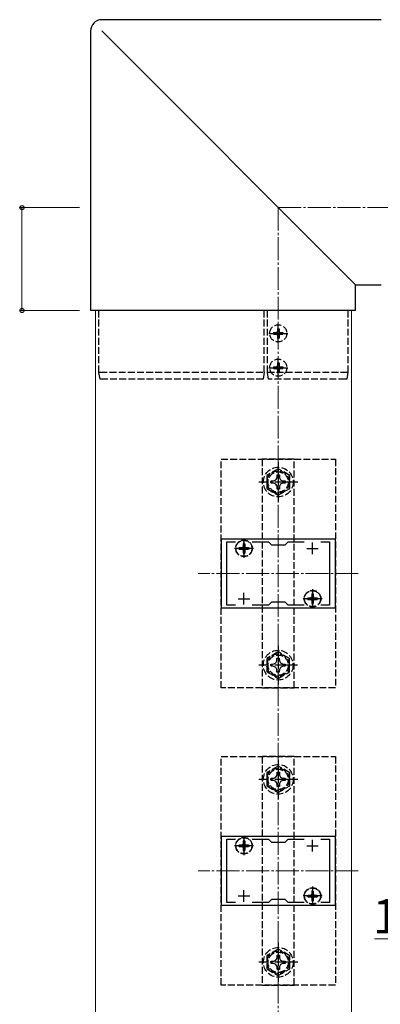
# Model space of a CAD drawing. Extents: x 0 to 1750, y 0 to 2615.
# Drawn here: x 872 to 1030, y 250 to 680 of the extents above; entities that cross this region are included whole.
import ezdxf

# ---------------------------------------------------------------- set-up
doc = ezdxf.new("R2010")
doc.units = 0
doc.linetypes.add('YCENTER_1', pattern=[13, 10, -1, 1, -1])
doc.linetypes.add('YHIDDEN_1', pattern=[4, 3, -1])
for name, color, linetype, lineweight in [('YKK_11', 7, 'CONTINUOUS', 30), ('YKK_12', 2, 'CONTINUOUS', 13), ('YKK_13', 4, 'CONTINUOUS', 30), ('YKK_D', 6, 'CONTINUOUS', 13), ('YSS_K', 3, 'CONTINUOUS', 13)]:
    doc.layers.add(name, color=color, linetype=linetype, lineweight=lineweight)
doc.styles.add('text-b', font='txt')

msp = doc.modelspace()

# ---------------------------------------------------------------- linework, layer by layer
at = {"layer": 'YKK_11', "linetype": 'ByBlock', "lineweight": -2, "ltscale": 0.5}
for p, q in [((1010.38, 453.18), (960.38, 453.18)), ((960.38, 453.18), (960.38, 423.18)), ((1010.38, 423.18), (1010.38, 453.18)), ((962.88, 424.38), (962.88, 451.98)), ((962.88, 451.98), (966.74, 451.98)), ((974.01, 451.98), (981.08, 451.98)), ((981.08, 451.98), (982.38, 450.68)), ((982.38, 450.68), (988.38, 450.68)), ((988.38, 450.68), (989.68, 451.98)), ((989.68, 451.98), (996.74, 451.98)), ((1004.01, 451.98), (1007.88, 451.98)), ((1007.88, 451.98), (1007.88, 424.38)), ((960.38, 423.18), (1010.38, 423.18)), ((966.74, 424.38), (962.88, 424.38)), ((981.08, 424.38), (974.01, 424.38)), ((982.38, 425.68), (981.08, 424.38)), ((988.38, 425.68), (982.38, 425.68)), ((989.68, 424.38), (988.38, 425.68)), ((996.74, 424.38), (989.68, 424.38)), ((1007.88, 424.38), (1004.01, 424.38)), ((1010.38, 323.18), (960.38, 323.18)), ((960.38, 323.18), (960.38, 293.18)), ((1010.38, 293.18), (1010.38, 323.18)), ((962.88, 294.38), (962.88, 321.98)), ((962.88, 321.98), (966.74, 321.98)), ((974.01, 321.98), (981.08, 321.98)), ((981.08, 321.98), (982.38, 320.68)), ((982.38, 320.68), (988.38, 320.68)), ((988.38, 320.68), (989.68, 321.98)), ((989.68, 321.98), (996.74, 321.98)), ((1004.01, 321.98), (1007.88, 321.98)), ((1007.88, 321.98), (1007.88, 294.38)), ((960.38, 293.18), (1010.38, 293.18)), ((966.74, 294.38), (962.88, 294.38)), ((981.08, 294.38), (974.01, 294.38)), ((982.38, 295.68), (981.08, 294.38)), ((988.38, 295.68), (982.38, 295.68)), ((989.68, 294.38), (988.38, 295.68)), ((996.74, 294.38), (989.68, 294.38)), ((1007.88, 294.38), (1004.01, 294.38))]:
    msp.add_line(p, q, dxfattribs=at)
at = {"layer": 'YKK_11', "ltscale": 0.5}
for p, q in [((967.88, 449.18), (972.88, 449.18)), ((970.38, 446.68), (970.38, 451.68)), ((997.88, 449.18), (1002.88, 449.18)), ((1000.38, 446.68), (1000.38, 451.68)), ((967.88, 427.18), (972.88, 427.18)), ((970.38, 424.68), (970.38, 429.68)), ((997.88, 427.18), (1002.88, 427.18)), ((1000.38, 424.68), (1000.38, 429.68)), ((967.88, 319.18), (972.88, 319.18)), ((970.38, 316.68), (970.38, 321.68)), ((997.88, 319.18), (1002.88, 319.18)), ((1000.38, 316.68), (1000.38, 321.68)), ((967.88, 297.18), (972.88, 297.18)), ((970.38, 294.68), (970.38, 299.68)), ((997.88, 297.18), (1002.88, 297.18)), ((1000.38, 294.68), (1000.38, 299.68))]:
    msp.add_line(p, q, dxfattribs=at)
at = {"layer": 'YKK_12'}
for p, q in [((905.38, 203.18), (905.38, 553.18)), ((905.38, 553.18), (1017.38, 553.18)), ((1017.38, 203.18), (1017.38, 553.18))]:
    msp.add_line(p, q, dxfattribs=at)
at = {"layer": 'YKK_12', "linetype": 'YCENTER_1'}
for p, q in [((1020.38, 438.18), (950.38, 438.18)), ((1020.38, 308.18), (950.38, 308.18))]:
    msp.add_line(p, q, dxfattribs=at)
at = {"layer": 'YKK_13'}
for p, q in [((1030.38, 680.34), (908.22, 680.34)), ((908.22, 680.33), (908.22, 680.34)), ((903.22, 675.34), (903.22, 553.18)), ((903.22, 675.34), (903.23, 675.34)), ((908.11, 675.45), (1019.16, 564.4)), ((1019.16, 564.4), (1030.38, 564.4)), ((1019.16, 553.18), (1019.16, 564.4)), ((903.23, 553.18), (903.22, 553.18)), ((1019.16, 553.18), (903.23, 553.18)), ((1019.16, 553.18), (1019.16, 553.18))]:
    msp.add_line(p, q, dxfattribs=at)
at = {"layer": 'YKK_13', "linetype": 'YHIDDEN_1'}
for p, q in [((906.88, 526.18), (906.88, 553.18)), ((979.28, 526.18), (979.28, 553.18)), ((980.68, 526.18), (980.68, 553.18)), ((1015.88, 553.18), (1015.88, 526.18)), ((983.33, 543.53), (983.33, 542.83)), ((983.33, 543.53), (984.53, 543.53)), ((983.33, 542.83), (984.53, 542.83)), ((985.03, 545.23), (985.73, 545.23)), ((985.03, 545.23), (985.03, 544.03)), ((985.73, 545.23), (985.73, 544.03)), ((986.23, 543.53), (987.43, 543.53)), ((986.23, 542.83), (987.43, 542.83)), ((987.43, 543.53), (987.43, 542.83)), ((985.03, 542.33), (985.03, 541.13)), ((985.03, 541.13), (985.73, 541.13)), ((985.73, 542.33), (985.73, 541.13)), ((985.03, 530.23), (985.73, 530.23)), ((985.03, 530.23), (985.03, 529.03)), ((985.73, 530.23), (985.73, 529.03)), ((907.38, 523.18), (906.88, 526.18)), ((906.88, 526.18), (906.88, 526.18)), ((907.58, 526.18), (979.28, 526.18)), ((979.28, 526.18), (978.78, 523.18)), ((981.18, 523.18), (980.68, 526.18)), ((980.68, 526.18), (1015.25, 526.18)), ((983.33, 528.53), (983.33, 527.83)), ((983.33, 528.53), (984.53, 528.53)), ((983.33, 527.83), (984.53, 527.83)), ((985.03, 527.33), (985.03, 526.13)), ((985.03, 526.13), (985.73, 526.13)), ((985.73, 527.33), (985.73, 526.13)), ((986.23, 528.53), (987.43, 528.53)), ((986.23, 527.83), (987.43, 527.83)), ((987.43, 528.53), (987.43, 527.83)), ((1015.88, 526.18), (1015.38, 523.18)), ((1015.88, 526.18), (1015.88, 526.18)), ((978.78, 523.18), (908.07, 523.18)), ((1014.76, 523.18), (981.18, 523.18)), ((960.38, 488.18), (1010.38, 488.18)), ((960.38, 388.18), (960.38, 488.18)), ((992.38, 488.18), (978.38, 488.18)), ((978.38, 488.18), (978.38, 388.18)), ((992.38, 388.18), (992.38, 488.18)), ((1010.38, 488.18), (1010.38, 388.18)), ((985.38, 483.96), (980.38, 481.07)), ((990.38, 481.07), (985.38, 483.96)), ((980.38, 481.07), (980.38, 475.3)), ((982.28, 478.68), (983.52, 478.71)), ((982.28, 477.68), (982.28, 478.68)), ((983.52, 478.71), (984.39, 479.17)), ((984.39, 479.17), (984.85, 480.04)), ((984.85, 480.04), (984.87, 481.28)), ((984.87, 481.28), (985.88, 481.28)), ((985.88, 481.28), (985.9, 480.04)), ((985.9, 480.04), (986.36, 479.17)), ((986.36, 479.17), (987.23, 478.71)), ((987.23, 478.71), (988.48, 478.68)), ((988.48, 478.68), (988.48, 477.68)), ((990.38, 475.3), (990.38, 481.07)), ((980.38, 475.3), (985.38, 472.41)), ((983.52, 477.66), (982.28, 477.68)), ((984.39, 477.2), (983.52, 477.66)), ((984.85, 476.33), (984.39, 477.2)), ((984.87, 475.08), (984.85, 476.33)), ((985.88, 475.08), (984.87, 475.08)), ((985.38, 472.41), (990.38, 475.3)), ((985.9, 476.33), (985.88, 475.08)), ((986.36, 477.2), (985.9, 476.33)), ((987.23, 477.66), (986.36, 477.2)), ((988.48, 477.68), (987.23, 477.66)), ((968.33, 449.53), (968.33, 448.83)), ((968.33, 449.53), (969.53, 449.53)), ((968.33, 448.83), (969.53, 448.83)), ((970.03, 451.23), (970.73, 451.23)), ((970.03, 451.23), (970.03, 450.03)), ((970.03, 448.33), (970.03, 447.13)), ((970.73, 451.23), (970.73, 450.03)), ((970.73, 448.33), (970.73, 447.13)), ((971.23, 449.53), (972.43, 449.53)), ((971.23, 448.83), (972.43, 448.83)), ((972.43, 449.53), (972.43, 448.83)), ((970.03, 447.13), (970.73, 447.13)), ((998.33, 427.53), (998.33, 426.83)), ((998.33, 427.53), (999.53, 427.53)), ((998.33, 426.83), (999.53, 426.83)), ((1000.03, 429.23), (1000.73, 429.23)), ((1000.03, 429.23), (1000.03, 428.03)), ((1000.03, 426.33), (1000.03, 425.13)), ((1000.73, 429.23), (1000.73, 428.03)), ((1000.73, 426.33), (1000.73, 425.13)), ((1001.23, 427.53), (1002.43, 427.53)), ((1001.23, 426.83), (1002.43, 426.83)), ((1002.43, 427.53), (1002.43, 426.83)), ((1000.03, 425.13), (1000.73, 425.13)), ((985.34, 403.88), (980.34, 401)), ((980.34, 401), (980.34, 395.22)), ((984.81, 399.96), (984.83, 401.21)), ((984.83, 401.21), (985.84, 401.21)), ((990.34, 401), (985.34, 403.88)), ((985.84, 401.21), (985.86, 399.96)), ((990.34, 395.22), (990.34, 401)), ((982.24, 398.61), (983.48, 398.63)), ((982.24, 397.61), (982.24, 398.61)), ((983.48, 397.59), (982.24, 397.61)), ((983.48, 398.63), (984.35, 399.1)), ((984.35, 397.13), (983.48, 397.59)), ((984.35, 399.1), (984.81, 399.96)), ((984.81, 396.26), (984.35, 397.13)), ((984.83, 395.01), (984.81, 396.26)), ((985.86, 396.26), (985.84, 395.01)), ((985.86, 399.96), (986.32, 399.1)), ((986.32, 397.13), (985.86, 396.26)), ((986.32, 399.1), (987.19, 398.63)), ((987.19, 397.59), (986.32, 397.13)), ((987.19, 398.63), (988.44, 398.61)), ((988.44, 397.61), (987.19, 397.59)), ((988.44, 398.61), (988.44, 397.61)), ((980.34, 395.22), (985.34, 392.34)), ((985.84, 395.01), (984.83, 395.01)), ((985.34, 392.34), (990.34, 395.22)), ((1010.38, 388.18), (960.38, 388.18)), ((978.38, 388.18), (992.38, 388.18)), ((960.38, 358.18), (1010.38, 358.18)), ((960.38, 258.18), (960.38, 358.18)), ((992.38, 358.18), (978.38, 358.18)), ((978.38, 358.18), (978.38, 258.18)), ((992.38, 258.18), (992.38, 358.18)), ((1010.38, 358.18), (1010.38, 258.18)), ((985.38, 353.96), (980.38, 351.07)), ((990.38, 351.07), (985.38, 353.96)), ((980.38, 351.07), (980.38, 345.3)), ((983.52, 348.71), (984.39, 349.17)), ((984.39, 349.17), (984.85, 350.04)), ((984.85, 350.04), (984.87, 351.28)), ((984.87, 351.28), (985.88, 351.28)), ((985.88, 351.28), (985.9, 350.04)), ((985.9, 350.04), (986.36, 349.17)), ((986.36, 349.17), (987.23, 348.71)), ((990.38, 345.3), (990.38, 351.07)), ((980.38, 345.3), (985.38, 342.41)), ((982.28, 348.68), (983.52, 348.71)), ((982.28, 347.68), (982.28, 348.68)), ((983.52, 347.66), (982.28, 347.68)), ((984.39, 347.2), (983.52, 347.66)), ((984.85, 346.33), (984.39, 347.2)), ((984.87, 345.08), (984.85, 346.33)), ((985.88, 345.08), (984.87, 345.08)), ((985.38, 342.41), (990.38, 345.3)), ((985.9, 346.33), (985.88, 345.08)), ((986.36, 347.2), (985.9, 346.33)), ((987.23, 347.66), (986.36, 347.2)), ((987.23, 348.71), (988.48, 348.68)), ((988.48, 347.68), (987.23, 347.66)), ((988.48, 348.68), (988.48, 347.68)), ((968.33, 319.53), (968.33, 318.83)), ((968.33, 319.53), (969.53, 319.53)), ((968.33, 318.83), (969.53, 318.83)), ((970.03, 321.23), (970.73, 321.23)), ((970.03, 321.23), (970.03, 320.03)), ((970.73, 321.23), (970.73, 320.03)), ((971.23, 319.53), (972.43, 319.53)), ((971.23, 318.83), (972.43, 318.83)), ((972.43, 319.53), (972.43, 318.83)), ((970.03, 318.33), (970.03, 317.13)), ((970.03, 317.13), (970.73, 317.13)), ((970.73, 318.33), (970.73, 317.13)), ((998.33, 297.53), (998.33, 296.83)), ((998.33, 297.53), (999.53, 297.53)), ((1000.03, 299.23), (1000.73, 299.23)), ((1000.03, 299.23), (1000.03, 298.03)), ((1000.73, 299.23), (1000.73, 298.03)), ((1001.23, 297.53), (1002.43, 297.53)), ((1002.43, 297.53), (1002.43, 296.83)), ((998.33, 296.83), (999.53, 296.83)), ((1000.03, 296.33), (1000.03, 295.13)), ((1000.03, 295.13), (1000.73, 295.13)), ((1000.73, 296.33), (1000.73, 295.13)), ((1001.23, 296.83), (1002.43, 296.83)), ((985.38, 273.96), (980.38, 271.07)), ((984.85, 270.04), (984.87, 271.28)), ((984.87, 271.28), (985.88, 271.28)), ((990.38, 271.07), (985.38, 273.96)), ((985.88, 271.28), (985.9, 270.04)), ((980.38, 271.07), (980.38, 265.3)), ((982.28, 268.68), (983.52, 268.71)), ((982.28, 267.68), (982.28, 268.68)), ((983.52, 267.66), (982.28, 267.68)), ((983.52, 268.71), (984.39, 269.17)), ((984.39, 267.2), (983.52, 267.66)), ((984.39, 269.17), (984.85, 270.04)), ((984.85, 266.33), (984.39, 267.2)), ((985.9, 270.04), (986.36, 269.17)), ((986.36, 267.2), (985.9, 266.33)), ((986.36, 269.17), (987.23, 268.71)), ((987.23, 267.66), (986.36, 267.2)), ((987.23, 268.71), (988.48, 268.68)), ((988.48, 267.68), (987.23, 267.66)), ((988.48, 268.68), (988.48, 267.68)), ((990.38, 265.3), (990.38, 271.07)), ((980.38, 265.3), (985.38, 262.41)), ((984.87, 265.08), (984.85, 266.33)), ((985.88, 265.08), (984.87, 265.08)), ((985.38, 262.41), (990.38, 265.3)), ((985.9, 266.33), (985.88, 265.08)), ((1010.38, 258.18), (960.38, 258.18)), ((978.38, 258.18), (992.38, 258.18))]:
    msp.add_line(p, q, dxfattribs=at)
at = {"layer": 'YKK_13', "linetype": 'YCENTER_1'}
for p, q in [((985.38, 539.03), (985.38, 547.33)), ((981.23, 543.18), (989.53, 543.18)), ((985.38, 524.03), (985.38, 532.33)), ((981.23, 528.18), (989.53, 528.18)), ((985.38, 486.68), (985.38, 469.68)), ((993.88, 478.18), (976.88, 478.18)), ((970.38, 453.33), (970.38, 445.03)), ((974.53, 449.18), (966.23, 449.18)), ((1000.38, 431.33), (1000.38, 423.03)), ((1004.53, 427.18), (996.23, 427.18)), ((985.34, 406.61), (985.34, 389.61)), ((993.84, 398.11), (976.84, 398.11)), ((985.38, 356.68), (985.38, 339.68)), ((993.88, 348.18), (976.88, 348.18)), ((970.38, 323.33), (970.38, 315.03)), ((974.53, 319.18), (966.23, 319.18)), ((1004.53, 297.18), (996.23, 297.18)), ((1000.38, 301.33), (1000.38, 293.03)), ((985.38, 276.68), (985.38, 259.68)), ((993.88, 268.18), (976.88, 268.18))]:
    msp.add_line(p, q, dxfattribs=at)
at = {"layer": 'YKK_13', "linetype": 'YHIDDEN_1'}
for centre, radius in [((985.38, 543.18), 3.75), ((985.38, 528.18), 3.75), ((985.38, 478.18), 6.5), ((985.38, 478.18), 4.91), ((985.38, 478.18), 4.43), ((970.38, 449.18), 3.65), ((970.38, 449.18), 3.5), ((1000.38, 427.18), 3.65), ((1000.38, 427.18), 3.5), ((985.34, 398.11), 6.5), ((985.34, 398.11), 4.91), ((985.34, 398.11), 4.43), ((985.38, 348.18), 6.5), ((985.38, 348.18), 4.91), ((985.38, 348.18), 4.43), ((970.38, 319.18), 3.65), ((970.38, 319.18), 3.5), ((1000.38, 297.18), 3.65), ((1000.38, 297.18), 3.5), ((985.38, 268.18), 6.5), ((985.38, 268.18), 4.91), ((985.38, 268.18), 4.43)]:
    msp.add_circle(centre, radius, dxfattribs=at)
for centre, start, end in [((984.53, 544.03), 270, 0), ((984.53, 542.33), 0, 90), ((986.23, 544.03), 180, 270), ((986.23, 542.33), 90, 180), ((984.53, 529.03), 270, 0), ((984.53, 527.33), 0, 90), ((986.23, 529.03), 180, 270), ((986.23, 527.33), 90, 180), ((969.53, 450.03), 270, 0), ((969.53, 448.33), 0, 90), ((971.23, 450.03), 180, 270), ((971.23, 448.33), 90, 180), ((999.53, 428.03), 270, 0), ((999.53, 426.33), 0, 90), ((1001.23, 428.03), 180, 270), ((1001.23, 426.33), 90, 180), ((969.53, 320.03), 270, 0), ((969.53, 318.33), 0, 90), ((971.23, 320.03), 180, 270), ((971.23, 318.33), 90, 180), ((999.53, 298.03), 270, 0), ((1001.23, 298.03), 180, 270), ((999.53, 296.33), 0, 90), ((1001.23, 296.33), 90, 180)]:
    msp.add_arc(centre, 0.5, start, end, dxfattribs=at)
at = {"layer": 'YKK_13'}
msp.add_ellipse((908.23, 675.33), major_axis=(3.54, -3.54), ratio=0.998505, start_param=2.358058, end_param=3.925127, dxfattribs=at)
at = {"layer": 'YKK_13', "linetype": 'YHIDDEN_1'}
for points, knots in [([(906.88, 526.18), (906.88, 526.17), (906.9, 526.17), (906.97, 526.16), (907.02, 526.16), (907.21, 526.16), (907.39, 526.17), (907.57, 526.18)], [0, 0, 0, 0, 0.25, 0.25, 0.5, 0.5, 1, 1, 1, 1]), ([(1015.26, 526.18), (1015.43, 526.17), (1015.59, 526.16), (1015.81, 526.16), (1015.87, 526.17), (1015.88, 526.18)], [0, 0, 0, 0, 0.5, 0.5, 1, 1, 1, 1]), ([(908.07, 523.18), (907.98, 523.18), (907.89, 523.18), (907.72, 523.18), (907.64, 523.18), (907.45, 523.18), (907.38, 523.18), (907.38, 523.18)], [0, 0, 0, 0, 0.25, 0.25, 0.5, 0.5, 1, 1, 1, 1]), ([(1015.38, 523.18), (1015.38, 523.18), (1015.31, 523.18), (1015.09, 523.18), (1014.93, 523.18), (1014.76, 523.18)], [0, 0, 0, 0, 0.5, 0.5, 1, 1, 1, 1])]:
    msp.add_open_spline(points, degree=3, knots=knots, dxfattribs=at)
for points in [[(907.58, 526.18), (907.57, 526.18), (907.57, 526.18), (907.57, 526.18)], [(1015.26, 526.18), (1015.26, 526.18), (1015.26, 526.18), (1015.25, 526.18)]]:
    msp.add_open_spline(points, degree=3, dxfattribs=at)
at = {"layer": 'YKK_D'}
for p, q in [((898.38, 598.18), (872.22, 598.18)), ((873.22, 598.18), (873.22, 553.18)), ((898.38, 553.18), (872.22, 553.18)), ((1145.73, 278.44), (1027.47, 278.44))]:
    msp.add_line(p, q, dxfattribs=at)
at = {"layer": 'YKK_D', "linetype": 'ByBlock', "lineweight": -2}
for centre in [(873.22, 598.18), (873.22, 553.18)]:
    msp.add_circle(centre, 0.875, dxfattribs=at)
at = {"layer": 'YSS_K', "linetype": 'YCENTER_1'}
for p, q in [((985.38, 55.18), (985.38, 598.18)), ((985.38, 598.18), (1328.38, 598.18))]:
    msp.add_line(p, q, dxfattribs=at)

# ---------------------------------------------------------------- texts
at = {"layer": 'YKK_D', "style": 'text-b'}
msp.add_text('15≦Z≦27.5', height=15, dxfattribs=at).set_placement((1026.77, 280.81))

doc.saveas('drawing.dxf')
